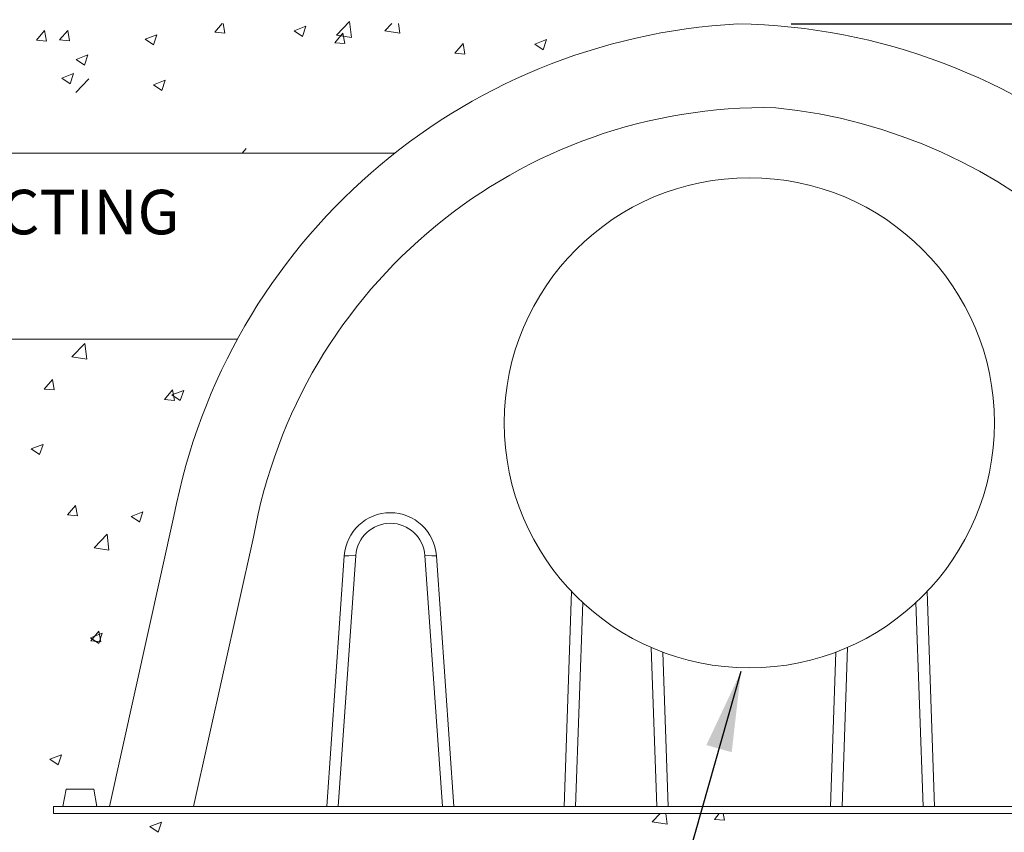
# Model space of a CAD drawing. Units: inches. Extents: x 4.7 to 66.2, y 4.2 to 50.3.
# Drawn here: x 37.5 to 39.7, y 9.4 to 11.2 of the extents above; entities that cross this region are included whole.
import ezdxf

# ---------------------------------------------------------------- set-up
doc = ezdxf.new("R2010")
doc.units = ezdxf.units.IN
doc.header["$MEASUREMENT"] = 0
doc.layers.add('CK_LEVEL_1', color=7, linetype='CONTINUOUS', lineweight=0)
doc.styles.get("Standard").update_dxf_attribs({"font": 'arial.ttf'})
doc.dimstyles.new('DIMSTYLE3', dxfattribs={"dimtxt": 0.164, "dimasz": 0.164, "dimexe": 0.164, "dimexo": 0.0625, "dimgap": 0.09, "dimtad": 0, "dimtih": 1, "dimtoh": 1, "dimdec": 4, "dimzin": 0, "dimdsep": 46, "dimtxsty": 'Standard', "dimcen": 0.09, "dimadec": 0, "dimazin": 0, "dimtfac": 1, "dimtdec": 4, "dimtofl": 0, "dimtmove": 0, "dimatfit": 0, "dimfxl": 1, "dimtolj": 1, "dimtzin": 0, "dimarcsym": 0})
doc.dimstyles.get("Standard").update_dxf_attribs({"dimtxt": 0.18, "dimasz": 0.18, "dimexe": 0.18, "dimexo": 0.0625, "dimgap": 0.09, "dimtad": 0, "dimtih": 1, "dimtoh": 1, "dimdec": 4, "dimzin": 0, "dimdsep": 46, "dimtxsty": 'Standard', "dimcen": 0.09, "dimadec": 0, "dimazin": 0, "dimtfac": 1, "dimtdec": 4, "dimtofl": 0, "dimtmove": 0, "dimatfit": 0, "dimfxl": 1, "dimtolj": 1, "dimtzin": 0, "dimarcsym": 0})

# ---------------------------------------------------------------- blocks, each defined once
blk = doc.blocks.new('*D61')
at = {"layer": 'CK_LEVEL_1', "color": 0, "linetype": 'Continuous', "lineweight": -2}
for p, q in [((41.3027, 12.4792), (44.5223, 12.4792)), ((44.3583, 12.3152), (44.3583, 12.0574)), ((44.3583, 11.3705), (44.3583, 11.6468)), ((39.2435, 11.2065), (44.5223, 11.2065))]:
    blk.add_line(p, q, dxfattribs=at)
at = {"layer": 'CK_LEVEL_1', "color": 0}
for points in [[(44.3857, 12.3152), (44.331, 12.3152), (44.3583, 12.4792)], [(44.331, 11.3705), (44.3857, 11.3705), (44.3583, 11.2065)]]:
    blk.add_solid(points, dxfattribs=at)
at = {"layer": 'CK_LEVEL_1', "color": 0, "linetype": 'Continuous', "lineweight": 5, "insert": (44.3583, 11.8521), "char_height": 0.18, "attachment_point": 5}
blk.add_mtext('\\A1;24" [600mm] MIN', dxfattribs=at)

msp = doc.modelspace()

# ---------------------------------------------------------------- linework, layer by layer
at = {"layer": 'CK_LEVEL_1', "color": 7, "linetype": 'Continuous', "lineweight": 5}
for p, q in [((37.60008, 11.17027), (37.61821, 11.19188)), ((37.62259, 11.16828), (37.61824, 11.19186)), ((37.94851, 11.18767), (37.96484, 11.20714)), ((37.97102, 11.18568), (37.96706, 11.20714)), ((38.12691, 11.1911), (38.15324, 11.20121)), ((38.14564, 11.17845), (38.15327, 11.20118)), ((38.22215, 11.181), (38.25145, 11.21153)), ((38.25563, 11.17579), (38.25147, 11.21151)), ((38.33053, 11.19102), (38.346, 11.20714)), ((38.36401, 11.18581), (38.36153, 11.20714)), ((37.5479, 11.16984), (37.56603, 11.19145)), ((37.5479, 11.16984), (37.57038, 11.16788)), ((37.5704, 11.16785), (37.56605, 11.19143)), ((37.60008, 11.17027), (37.62256, 11.16831)), ((37.79199, 11.17192), (37.81833, 11.18203)), ((37.79199, 11.17192), (37.8107, 11.15931)), ((37.81073, 11.15928), (37.81835, 11.18201)), ((37.94851, 11.18767), (37.97099, 11.18571)), ((38.12691, 11.1911), (38.14561, 11.17848)), ((38.21828, 11.16407), (38.23641, 11.18568)), ((38.22215, 11.181), (38.2556, 11.17581)), ((38.24079, 11.16208), (38.23644, 11.18565)), ((38.33053, 11.19102), (38.36398, 11.18583)), ((38.66742, 11.16098), (38.69376, 11.17109)), ((38.68616, 11.14833), (38.69378, 11.17106)), ((38.21828, 11.16407), (38.24076, 11.1621)), ((38.48805, 11.14047), (38.50618, 11.16208)), ((38.51055, 11.13847), (38.50621, 11.16205)), ((38.66742, 11.16098), (38.68613, 11.14836)), ((37.63722, 11.12666), (37.66356, 11.13676)), ((37.63722, 11.12666), (37.65593, 11.11404)), ((37.65596, 11.11401), (37.66358, 11.13674)), ((38.48805, 11.14047), (38.51053, 11.1385)), ((37.60502, 11.08457), (37.63135, 11.09468)), ((37.60502, 11.08457), (37.62373, 11.07195)), ((37.62375, 11.07192), (37.63138, 11.09465)), ((37.63653, 11.05248), (37.66582, 11.08301)), ((37.81089, 11.06979), (37.83722, 11.0799)), ((37.81089, 11.06979), (37.8296, 11.05717)), ((37.82962, 11.05714), (37.83725, 11.07987)), ((38.01015, 10.91603), (38.01883, 10.92638)), ((38.35281, 10.91603), (36.49568, 10.91603)), ((37.99948, 10.49813), (36.85067, 10.49813)), ((37.62746, 10.45827), (37.65676, 10.4888)), ((37.66094, 10.45306), (37.65678, 10.48877)), ((37.62746, 10.45827), (37.66091, 10.45308)), ((37.56553, 10.38616), (37.58366, 10.40776)), ((37.58804, 10.38416), (37.58369, 10.40774)), ((37.56553, 10.38616), (37.58801, 10.38419)), ((37.8353, 10.36255), (37.85343, 10.38416)), ((37.85237, 10.37289), (37.8787, 10.383)), ((37.85781, 10.36056), (37.85346, 10.38413)), ((37.8711, 10.36024), (37.87873, 10.38297)), ((37.8353, 10.36255), (37.85778, 10.36059)), ((37.85237, 10.37289), (37.87107, 10.36027)), ((37.53635, 10.25158), (37.56268, 10.26169)), ((37.53635, 10.25158), (37.55506, 10.23896)), ((37.55508, 10.23894), (37.56271, 10.26166)), ((37.61772, 10.10325), (37.63585, 10.12486)), ((37.64022, 10.10125), (37.63587, 10.12483)), ((37.76085, 10.10015), (37.78719, 10.11026)), ((37.77959, 10.08751), (37.78721, 10.11024)), ((37.61772, 10.10325), (37.6402, 10.10128)), ((37.71244, 9.44857), (37.8568, 10.10053)), ((37.76085, 10.10015), (37.77956, 10.08754)), ((37.67733, 10.02964), (37.70662, 10.06017)), ((37.7108, 10.02443), (37.70665, 10.06015)), ((37.90044, 9.44857), (38.03564, 10.0536)), ((37.67733, 10.02964), (37.71078, 10.02445)), ((38.20008, 9.44857), (38.23946, 10.01179)), ((38.26541, 10.01233), (38.22599, 9.44857)), ((38.23946, 10.01179), (38.24984, 10.01179)), ((38.24984, 10.01179), (38.26541, 10.01233)), ((38.4205, 10.01233), (38.43607, 10.01179)), ((38.45992, 9.44857), (38.4205, 10.01233)), ((38.43607, 10.01179), (38.44645, 10.01179)), ((38.44645, 10.01179), (38.48583, 9.44857)), ((38.73328, 9.44857), (38.75013, 9.93119)), ((39.56552, 9.44857), (39.54867, 9.93119)), ((38.77522, 9.9064), (38.75924, 9.44857)), ((39.52357, 9.9064), (39.53956, 9.44857)), ((37.66934, 9.82742), (37.69567, 9.83753)), ((37.66934, 9.82742), (37.68805, 9.8148)), ((37.6699, 9.82034), (37.68803, 9.84195)), ((37.6699, 9.82034), (37.69238, 9.81838)), ((37.69241, 9.81835), (37.68806, 9.84192)), ((37.68807, 9.81477), (37.6957, 9.8375)), ((38.94123, 9.44857), (38.92876, 9.80586)), ((39.35756, 9.44857), (39.37004, 9.80586)), ((38.95509, 9.79514), (38.96719, 9.44857)), ((39.34371, 9.79514), (39.33161, 9.44857)), ((37.57783, 9.55468), (37.60416, 9.56479)), ((37.59656, 9.54204), (37.60418, 9.56476)), ((37.57783, 9.55468), (37.59653, 9.54206)), ((37.61449, 9.4876), (37.60761, 9.44857)), ((37.6769, 9.4876), (37.61449, 9.4876)), ((37.68378, 9.44857), (37.6769, 9.4876)), ((37.58594, 9.44857), (37.58594, 9.43245)), ((40.71286, 9.44857), (37.58594, 9.44857)), ((40.71286, 9.43245), (37.58594, 9.43245)), ((38.93139, 9.41425), (38.94885, 9.43245)), ((38.96487, 9.40904), (38.96214, 9.43245)), ((39.07093, 9.41943), (39.08186, 9.43245)), ((39.09344, 9.41743), (39.09067, 9.43245)), ((37.80233, 9.40325), (37.82866, 9.41336)), ((37.80233, 9.40325), (37.82104, 9.39063)), ((37.82106, 9.39061), (37.82869, 9.41333)), ((38.93139, 9.41425), (38.96484, 9.40906)), ((39.07093, 9.41943), (39.09341, 9.41746))]:
    msp.add_line(p, q, dxfattribs=at)
msp.add_circle((39.1494, 10.31028), 0.55057, dxfattribs=at)
for centre, radius, start, end in [((39.19695, 9.844), 1.36449, 93.08375, 169.16384), ((39.101, 9.84076), 1.36593, 10.96281, 89.05396), ((39.18685, 9.84909), 1.16923, 88.92898, 169.9267), ((39.08839, 9.82794), 1.19624, 10.87327, 84.22741), ((38.34296, 10.00455), 0.10375, 3.99999, 176.00001), ((38.34296, 10.00691), 0.07773, 3.99999, 176.00001)]:
    msp.add_arc(centre, radius, start, end, dxfattribs=at)

# ---------------------------------------------------------------- texts
msp.add_text('CONNECTING', height=0.1, dxfattribs=at).set_placement((37.00176, 10.73373))

# ---------------------------------------------------------------- dimensions: what is measured, and where the dimension line sits
dim = msp.add_linear_dim(base=(44.35835, 12.47921), p1=(39.12355, 11.20651), p2=(41.18272, 12.47921), angle=90, text='24" [600mm] MIN', dimstyle='DIMSTYLE3', override={"dimtxt": 0.18, "dimexe": 0.164, "dimexo": 0.12}, dxfattribs=at)
dim.commit()
dim.dimension.update_dxf_attribs({"geometry": '*D61', "text_midpoint": (44.35835, 11.85211), "dimtype": 160})

# ---------------------------------------------------------------- leaders
for points, override in [([(37.08031, 10.91603), (37.35812, 12.87621), (37.70515, 12.87621)], {"dimtxt": 0.139, "dimexe": 0.25, "dimgap": 0.09, "dimtad": 0, "dimclrt": 11, "dimtp": 0.01, "dimtm": -0.01, "dimatfit": 3}), ([(39.13055, 9.7515), (38.03356, 5.8956), (37.64261, 5.8956)], {"dimtxt": 0.164, "dimexe": 0.25, "dimgap": 0.09, "dimtad": 0, "dimclrt": 11, "dimtp": 0.01, "dimtm": -0.01, "dimatfit": 3})]:
    msp.add_leader(points, dimstyle='Standard', override=override, dxfattribs=at)

doc.saveas('drawing.dxf')
